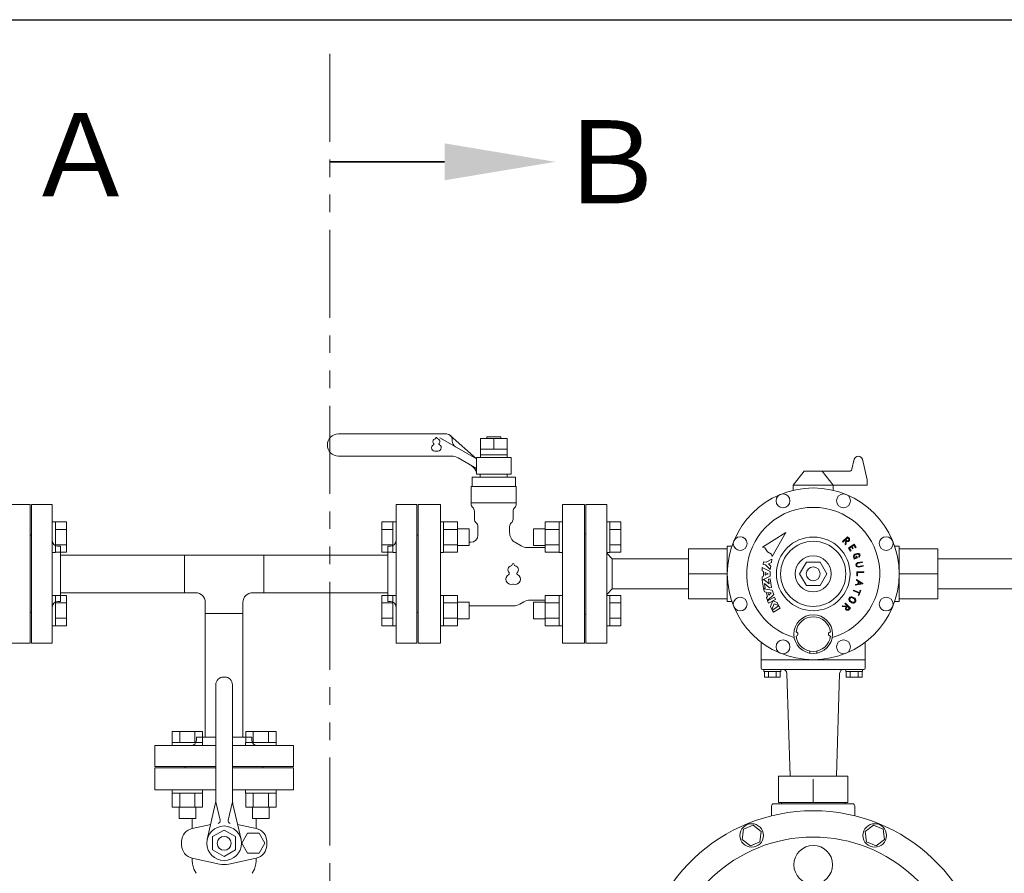
# Model space of a CAD drawing. Units: millimetres. Extents: x 5025 to 13455, y 6969 to 11863.
# Drawn here: x 9995 to 10705, y 8610 to 9226 of the extents above; entities that cross this region are included whole.
import ezdxf

# ---------------------------------------------------------------- set-up
doc = ezdxf.new("R2010")
doc.units = ezdxf.units.MM
doc.linetypes.add('PHANTOM', pattern=[63.5, 31.75, -6.35, 6.35, -6.35, 6.35, -6.35])
doc.linetypes.add('実線', pattern=[0])
for name, color, linetype in [('0000_01', 7, 'Continuous'), ('0001_01', 7, 'Continuous'), ('0002_1_01', 7, 'Continuous'), ('0009_8_05', 7, 'Continuous'), ('1', 7, 'Continuous'), ('HI_VB', 7, 'Continuous'), ('ガス管', 7, 'Continuous')]:
    doc.layers.add(name, color=color, linetype=linetype)
doc.layers.add('ガス配管細', color=4, linetype='Continuous', lineweight=20)
doc.layers.add('図面枠', color=7, linetype='Continuous', lineweight=50)
doc.styles.add('ｽﾀｲﾙ2', font='txt')

msp = doc.modelspace()

# ---------------------------------------------------------------- linework, layer by layer
at = {"color": 3, "linetype": 'Continuous', "lineweight": 9}
for p, q in [((10018.15, 8863.52), (10018.15, 8841.52)), ((10020.45, 8863.52), (10018.15, 8863.52)), ((10018.15, 8841.52), (10018.15, 8863.52)), ((10020.45, 8863.52), (10020.45, 8841.52)), ((10028.45, 8863.49), (10020.45, 8863.49)), ((10028.45, 8863.49), (10028.45, 8841.55)), ((10255.85, 8841.55), (10255.85, 8863.49)), ((10255.85, 8863.49), (10263.85, 8863.49)), ((10263.85, 8841.52), (10263.85, 8863.52)), ((10263.85, 8863.52), (10266.15, 8863.52)), ((10300.45, 8863.52), (10298.15, 8863.52)), ((10298.15, 8863.52), (10298.15, 8841.52)), ((10300.45, 8863.52), (10298.15, 8863.52)), ((10300.45, 8841.52), (10300.45, 8863.52)), ((10310.45, 8863.49), (10300.45, 8863.49)), ((10310.45, 8841.55), (10310.45, 8863.49)), ((10318.85, 8858.52), (10310.45, 8858.52)), ((10318.85, 8846.52), (10318.85, 8858.52)), ((10365.45, 8846.52), (10365.45, 8858.52)), ((10365.45, 8858.52), (10373.85, 8858.52)), ((10373.85, 8841.55), (10373.85, 8863.49)), ((10373.85, 8863.49), (10383.85, 8863.49)), ((10383.85, 8863.52), (10386.15, 8863.52)), ((10383.85, 8841.52), (10383.85, 8863.52)), ((10383.85, 8863.52), (10386.15, 8863.52)), ((10420.45, 8863.52), (10418.15, 8863.52)), ((10420.45, 8841.52), (10420.45, 8863.52)), ((10428.45, 8863.49), (10420.45, 8863.49)), ((10428.45, 8841.55), (10428.45, 8863.49)), ((10028.45, 8858.01), (10020.45, 8858.01)), ((10255.85, 8858.01), (10263.85, 8858.01)), ((10310.45, 8858.01), (10300.45, 8858.01)), ((10373.85, 8858.01), (10383.85, 8858.01)), ((10428.45, 8858.01), (10420.45, 8858.01)), ((10028.45, 8847.04), (10020.45, 8847.04)), ((10255.85, 8847.04), (10263.85, 8847.04)), ((10310.45, 8847.04), (10300.45, 8847.04)), ((10318.85, 8846.52), (10310.45, 8846.52)), ((10365.45, 8846.52), (10373.85, 8846.52)), ((10373.85, 8847.04), (10383.85, 8847.04)), ((10428.45, 8847.04), (10420.45, 8847.04)), ((10020.45, 8841.52), (10018.15, 8841.52)), ((10028.45, 8841.55), (10020.45, 8841.55)), ((10113.55, 8812.4), (10113.55, 8839.6)), ((10113.55, 8839.6), (10170.75, 8839.6)), ((10170.75, 8839.6), (10170.75, 8812.4)), ((10255.85, 8841.55), (10263.85, 8841.55)), ((10263.85, 8841.52), (10266.15, 8841.52)), ((10300.45, 8841.52), (10298.15, 8841.52)), ((10300.45, 8841.52), (10298.15, 8841.52)), ((10310.45, 8841.55), (10300.45, 8841.55)), ((10373.85, 8841.55), (10383.85, 8841.55)), ((10383.85, 8841.52), (10386.15, 8841.52)), ((10383.85, 8841.52), (10386.15, 8841.52)), ((10420.45, 8841.52), (10418.15, 8841.52)), ((10428.45, 8841.55), (10420.45, 8841.55)), ((10018.15, 8810.49), (10018.15, 8788.49)), ((10020.45, 8810.49), (10018.15, 8810.49)), ((10018.15, 8788.49), (10018.15, 8810.49)), ((10020.45, 8810.49), (10020.45, 8788.49)), ((10028.45, 8810.46), (10020.45, 8810.46)), ((10028.45, 8810.46), (10028.45, 8788.52)), ((10113.55, 8812.4), (10121.55, 8812.4)), ((10162.75, 8812.4), (10170.75, 8812.4)), ((10255.85, 8788.52), (10255.85, 8810.46)), ((10255.85, 8810.46), (10263.85, 8810.46)), ((10263.85, 8788.49), (10263.85, 8810.49)), ((10263.85, 8810.49), (10266.15, 8810.49)), ((10298.15, 8810.49), (10298.15, 8788.49)), ((10300.45, 8810.49), (10298.15, 8810.49)), ((10300.45, 8788.49), (10300.45, 8810.49)), ((10310.45, 8810.46), (10300.45, 8810.46)), ((10310.45, 8788.52), (10310.45, 8810.46)), ((10373.85, 8788.52), (10373.85, 8810.46)), ((10373.85, 8810.46), (10383.85, 8810.46)), ((10383.85, 8788.49), (10383.85, 8810.49)), ((10383.85, 8810.49), (10386.15, 8810.49)), ((10420.45, 8810.49), (10418.15, 8810.49)), ((10420.45, 8788.49), (10420.45, 8810.49)), ((10428.45, 8810.46), (10420.45, 8810.46)), ((10428.45, 8788.52), (10428.45, 8810.46)), ((10028.45, 8804.97), (10020.45, 8804.97)), ((10128.55, 8797.4), (10128.55, 8805.4)), ((10155.75, 8797.4), (10155.75, 8805.4)), ((10255.85, 8804.97), (10263.85, 8804.97)), ((10310.45, 8804.97), (10300.45, 8804.97)), ((10318.85, 8805.49), (10310.45, 8805.49)), ((10318.85, 8793.49), (10318.85, 8805.49)), ((10365.45, 8793.49), (10365.45, 8805.49)), ((10365.45, 8805.49), (10373.85, 8805.49)), ((10373.85, 8804.97), (10383.85, 8804.97)), ((10428.45, 8804.97), (10420.45, 8804.97)), ((10155.75, 8797.4), (10128.55, 8797.4)), ((10020.45, 8788.49), (10018.15, 8788.49)), ((10028.45, 8794), (10020.45, 8794)), ((10028.45, 8788.52), (10020.45, 8788.52)), ((10255.85, 8794), (10263.85, 8794)), ((10255.85, 8788.52), (10263.85, 8788.52)), ((10263.85, 8788.49), (10266.15, 8788.49)), ((10300.45, 8788.49), (10298.15, 8788.49)), ((10310.45, 8794), (10300.45, 8794)), ((10310.45, 8788.52), (10300.45, 8788.52)), ((10318.85, 8793.49), (10310.45, 8793.49)), ((10365.45, 8793.49), (10373.85, 8793.49)), ((10373.85, 8794), (10383.85, 8794)), ((10373.85, 8788.52), (10383.85, 8788.52)), ((10383.85, 8788.49), (10386.15, 8788.49)), ((10420.45, 8788.49), (10418.15, 8788.49)), ((10428.45, 8794), (10420.45, 8794)), ((10428.45, 8788.52), (10420.45, 8788.52)), ((10104.66, 8712.3), (10126.6, 8712.3)), ((10104.66, 8712.3), (10104.66, 8704.3)), ((10110.15, 8712.3), (10110.15, 8704.3)), ((10121.12, 8712.3), (10121.12, 8704.3)), ((10126.6, 8712.3), (10126.6, 8704.3)), ((10157.7, 8712.3), (10179.64, 8712.3)), ((10157.7, 8712.3), (10157.7, 8704.3)), ((10163.18, 8712.3), (10163.18, 8704.3)), ((10174.15, 8712.3), (10174.15, 8704.3)), ((10179.64, 8712.3), (10179.64, 8704.3)), ((10104.63, 8704.3), (10126.63, 8704.3)), ((10104.63, 8704.3), (10104.63, 8702)), ((10126.63, 8702), (10104.63, 8702)), ((10126.63, 8704.3), (10126.63, 8702)), ((10157.67, 8704.3), (10179.67, 8704.3)), ((10157.67, 8704.3), (10157.67, 8702)), ((10179.67, 8702), (10157.67, 8702)), ((10179.67, 8704.3), (10179.67, 8702)), ((10104.63, 8667.7), (10104.63, 8670)), ((10126.63, 8670), (10104.63, 8670)), ((10104.63, 8667.7), (10126.63, 8667.7)), ((10104.66, 8657.7), (10104.66, 8667.7)), ((10110.15, 8657.7), (10110.15, 8667.7)), ((10121.12, 8657.7), (10121.12, 8667.7)), ((10126.6, 8657.7), (10126.6, 8667.7)), ((10126.63, 8667.7), (10126.63, 8670)), ((10157.67, 8667.7), (10157.67, 8670)), ((10179.67, 8670), (10157.67, 8670)), ((10157.67, 8667.7), (10179.67, 8667.7)), ((10157.7, 8657.7), (10157.7, 8667.7)), ((10163.18, 8657.7), (10163.18, 8667.7)), ((10174.15, 8657.7), (10174.15, 8667.7)), ((10179.64, 8657.7), (10179.64, 8667.7)), ((10179.67, 8667.7), (10179.67, 8670)), ((10104.66, 8657.7), (10126.6, 8657.7)), ((10109.63, 8649.3), (10109.63, 8657.7)), ((10121.63, 8649.3), (10121.63, 8657.7)), ((10157.7, 8657.7), (10179.64, 8657.7)), ((10162.67, 8649.3), (10162.67, 8657.7)), ((10174.67, 8649.3), (10174.67, 8657.7)), ((10109.63, 8649.3), (10121.63, 8649.3)), ((10162.67, 8649.3), (10174.67, 8649.3))]:
    msp.add_line(p, q, dxfattribs=at)
at = {"lineweight": 9}
msp.add_circle((10567.15, 8826), 26.58, dxfattribs=at)
at = {"color": 3, "linetype": 'Continuous', "lineweight": 9}
for centre, start, end in [((10121.55, 8805.4), 0, 90), ((10162.75, 8805.4), 90, 180)]:
    msp.add_arc(centre, 7, start, end, dxfattribs=at)
at = {"layer": '0000_01', "color": 7, "linetype": 'Continuous', "lineweight": 9}
for p, q in [((10529.65, 8776.63), (10529.65, 8758)), ((10604.65, 8758), (10604.65, 8776.63)), ((10542.15, 8680), (10542.15, 8661)), ((10592.15, 8680), (10542.15, 8680)), ((10567.15, 8677.77), (10567.15, 8661)), ((10592.15, 8680), (10592.15, 8661)), ((10595.65, 8660), (10538.65, 8660)), ((10592.15, 8661), (10542.15, 8661)), ((10544.15, 8661), (10544.15, 8660)), ((10590.15, 8661), (10590.15, 8660)), ((10537.15, 8658.5), (10537.15, 8651.35)), ((10597.15, 8658.5), (10597.15, 8651.35)), ((10516.8, 8641.74), (10515.82, 8634.3)), ((10523.74, 8644.62), (10516.8, 8641.74)), ((10529.69, 8640.05), (10523.74, 8644.62)), ((10528.71, 8632.61), (10529.69, 8640.05)), ((10610.56, 8644.62), (10604.61, 8640.05)), ((10604.61, 8640.05), (10605.59, 8632.61)), ((10617.5, 8641.74), (10610.56, 8644.62)), ((10618.47, 8634.3), (10617.5, 8641.74)), ((10515.82, 8634.3), (10521.78, 8629.73)), ((10521.78, 8629.73), (10528.71, 8632.61)), ((10605.59, 8632.61), (10612.52, 8629.73)), ((10612.52, 8629.73), (10618.47, 8634.3))]:
    msp.add_line(p, q, dxfattribs=at)
for centre, radius in [((10522.76, 8637.17), 8.5), ((10611.54, 8637.17), 8.5), ((10567.15, 8616), 14)]:
    msp.add_circle(centre, radius, dxfattribs=at)
for centre, radius, start, end in [((10538.65, 8658.5), 1.5, 90, 180), ((10595.65, 8658.5), 1.5, 0, 90), ((10567.15, 8530), 125, 275.94407, 264.05593), ((10567.15, 8530), 106, 277.57491, 262.61311)]:
    msp.add_arc(centre, radius, start, end, dxfattribs=at)
at = {"layer": '0001_01', "color": 7, "linetype": 'Continuous', "lineweight": 9}
for p, q in [((10529.65, 8764), (10604.65, 8764)), ((10603.65, 8757), (10530.65, 8757)), ((10543.75, 8757), (10531.55, 8757)), ((10531.55, 8757), (10531.55, 8755.5)), ((10531.55, 8755.5), (10543.75, 8755.5)), ((10531.9, 8755.5), (10531.9, 8751.5)), ((10534.79, 8755.5), (10534.79, 8751.5)), ((10540.51, 8755.5), (10540.51, 8751.5)), ((10543.4, 8755.5), (10543.4, 8751.5)), ((10543.75, 8755.5), (10543.75, 8757)), ((10550.41, 8680), (10548.1, 8754.1)), ((10583.89, 8680), (10586.2, 8754.1)), ((10590.55, 8757), (10602.75, 8757)), ((10590.55, 8755.5), (10590.55, 8757)), ((10602.75, 8755.5), (10590.55, 8755.5)), ((10590.9, 8755.5), (10590.9, 8751.5)), ((10593.79, 8755.5), (10593.79, 8751.5)), ((10599.51, 8755.5), (10599.51, 8751.5)), ((10602.4, 8755.5), (10602.4, 8751.5)), ((10602.75, 8757), (10602.75, 8755.5)), ((10531.9, 8751.5), (10543.4, 8751.5)), ((10602.4, 8751.5), (10590.9, 8751.5))]:
    msp.add_line(p, q, dxfattribs=at)
for centre, radius, start, end in [((10530.65, 8758), 1, 180, 270), ((10545.1, 8754), 3, 1.78991, 90), ((10589.2, 8754), 3, 90, 178.21009), ((10603.65, 8758), 1, 270, 0)]:
    msp.add_arc(centre, radius, start, end, dxfattribs=at)
at = {"layer": '0002_1_01', "color": 7, "linetype": 'Continuous', "lineweight": 9}
for p, q in [((10595.05, 8901.54), (10596.77, 8908.66)), ((10606.15, 8893.91), (10602.6, 8908.66)), ((10560.65, 8900), (10552.65, 8890)), ((10593.11, 8900), (10560.65, 8900)), ((10573.65, 8900), (10581.65, 8890)), ((10606.15, 8893.91), (10606.15, 8890)), ((10606.15, 8890), (10552.65, 8890)), ((10552.65, 8886.28), (10552.65, 8890)), ((10581.65, 8886.28), (10581.65, 8890)), ((10418.15, 8876), (10403.15, 8876)), ((10403.15, 8876), (10403.15, 8776)), ((10418.15, 8876), (10418.15, 8776)), ((10403.15, 8855), (10402.15, 8855)), ((10402.15, 8855), (10402.15, 8797)), ((10505.15, 8844), (10477.15, 8844)), ((10477.15, 8844), (10477.15, 8808)), ((10505.15, 8846), (10508.46, 8846)), ((10505.15, 8846), (10505.15, 8806)), ((10629.15, 8846), (10625.84, 8846)), ((10629.15, 8846), (10629.15, 8806)), ((10629.15, 8844), (10657.15, 8844)), ((10657.15, 8844), (10657.15, 8808)), ((10418.15, 8840.85), (10422.15, 8836.85)), ((10422.15, 8815.15), (10422.15, 8836.85)), ((10474.92, 8836.85), (10422.15, 8836.85)), ((10474.92, 8836.85), (10477.15, 8836.78)), ((10659.38, 8836.85), (10657.15, 8836.78)), ((10659.38, 8836.85), (10712.15, 8836.85)), ((10562.24, 8834.5), (10557.33, 8826)), ((10572.06, 8834.5), (10562.24, 8834.5)), ((10576.96, 8826), (10572.06, 8834.5)), ((10477.15, 8826), (10505.15, 8826)), ((10557.33, 8826), (10562.24, 8817.5)), ((10572.06, 8817.5), (10576.96, 8826)), ((10657.15, 8826), (10629.15, 8826)), ((10562.24, 8817.5), (10572.06, 8817.5)), ((10418.15, 8811.15), (10422.15, 8815.15)), ((10474.92, 8815.15), (10422.15, 8815.15)), ((10474.92, 8815.15), (10477.15, 8815.22)), ((10659.38, 8815.15), (10657.15, 8815.22)), ((10659.38, 8815.15), (10712.15, 8815.15)), ((10477.15, 8808), (10505.15, 8808)), ((10508.46, 8806), (10505.15, 8806)), ((10625.84, 8806), (10629.15, 8806)), ((10657.15, 8808), (10629.15, 8808)), ((10403.15, 8797), (10402.15, 8797)), ((10418.15, 8776), (10403.15, 8776)), ((10564.65, 8770.26), (10564.65, 8768.73)), ((10569.65, 8770.26), (10569.65, 8768.73))]:
    msp.add_line(p, q, dxfattribs=at)
for centre, radius in [((10567.15, 8826), 62), ((10545.34, 8878.67), 5), ((10588.96, 8878.67), 5), ((10514.49, 8847.82), 5), ((10619.81, 8847.82), 5), ((10567.15, 8826), 23.5), ((10567.15, 8826), 13), ((10567.15, 8826), 5), ((10514.49, 8804.19), 5), ((10619.81, 8804.19), 5), ((10567.15, 8782.5), 14), ((10545.34, 8773.34), 5), ((10588.96, 8773.34), 5)]:
    msp.add_circle(centre, radius, dxfattribs=at)
for centre, radius, start, end in [((10599.68, 8907.96), 3, 13.52626, 166.47374), ((10593.11, 8902), 2, 270, 346.47374), ((10567.15, 8826), 48, 286.68169, 253.31831), ((10567.15, 8782.5), 12.5, 6.84277, 173.12037), ((10554.65, 8782.5), 1.5, 273.43981, 86.56019), ((10567.15, 8782.5), 12.5, 186.87963, 353.12037), ((10579.65, 8782.5), 1.5, 90, 266.56019)]:
    msp.add_arc(centre, radius, start, end, dxfattribs=at)
at = {"layer": '0009_8_05', "color": 7, "linetype": 'Continuous', "lineweight": 9}
for p, q in [((10547.38, 8855.96), (10530.56, 8845.15)), ((10547.38, 8855.96), (10537.61, 8838.52)), ((10591.82, 8852.83), (10588.29, 8849.29)), ((10591.82, 8852.07), (10590.62, 8850.87)), ((10591.82, 8852.83), (10593.25, 8851.4)), ((10591.82, 8852.07), (10592.76, 8851.13)), ((10592.76, 8851.13), (10592.87, 8850.6)), ((10593.25, 8851.4), (10593.41, 8850.62)), ((10532.24, 8844.78), (10530.56, 8845.15)), ((10532.24, 8844.78), (10534.08, 8841.83)), ((10588.29, 8849.29), (10588.67, 8848.91)), ((10590.24, 8850.49), (10588.67, 8848.91)), ((10590.55, 8850.19), (10590.16, 8847.42)), ((10590.16, 8847.42), (10590.63, 8846.95)), ((10590.55, 8850.19), (10590.24, 8850.49)), ((10591.56, 8849.93), (10590.62, 8850.87)), ((10591.03, 8849.71), (10590.63, 8846.95)), ((10591.3, 8849.44), (10591.03, 8849.71)), ((10592.08, 8849.29), (10591.3, 8849.44)), ((10592.09, 8849.83), (10591.56, 8849.93)), ((10592.67, 8849.37), (10592.08, 8849.29)), ((10592.42, 8849.88), (10592.09, 8849.83)), ((10592.82, 8850.27), (10592.42, 8849.88)), ((10592.48, 8844.63), (10594.56, 8846.02)), ((10594.02, 8842.33), (10592.48, 8844.63)), ((10593.32, 8850.02), (10592.67, 8849.37)), ((10592.87, 8850.6), (10592.82, 8850.27)), ((10593.23, 8844.48), (10594.86, 8845.58)), ((10594.47, 8842.63), (10593.23, 8844.48)), ((10593.41, 8850.62), (10593.32, 8850.02)), ((10594.56, 8846.02), (10596.64, 8847.41)), ((10594.64, 8845.43), (10595.57, 8844.03)), ((10594.86, 8845.58), (10596.49, 8846.67)), ((10595.08, 8845.72), (10596.01, 8844.33)), ((10596.01, 8844.33), (10595.57, 8844.03)), ((10596.49, 8846.67), (10597.73, 8844.81)), ((10596.64, 8847.41), (10598.18, 8845.11)), ((10597.73, 8844.81), (10598.18, 8845.11)), ((10537.14, 8840.17), (10534.08, 8841.83)), ((10537.14, 8840.17), (10537.61, 8838.52)), ((10594.47, 8842.63), (10594.02, 8842.33)), ((10596.24, 8839.01), (10596.09, 8838.23)), ((10596.09, 8838.23), (10596.36, 8837.56)), ((10596.52, 8839.48), (10596.24, 8839.01)), ((10596.36, 8837.56), (10596.85, 8837.24)), ((10597.17, 8840.09), (10596.52, 8839.48)), ((10596.55, 8837.11), (10596.85, 8837.24)), ((10596.55, 8837.11), (10596.76, 8836.62)), ((10596.75, 8838.82), (10596.65, 8838.28)), ((10596.65, 8838.28), (10596.8, 8837.92)), ((10596.95, 8839.14), (10596.75, 8838.82)), ((10598.43, 8837.31), (10596.76, 8836.62)), ((10596.8, 8837.92), (10597.25, 8837.62)), ((10597.46, 8839.63), (10596.95, 8839.14)), ((10597, 8836.72), (10598.97, 8837.53)), ((10598.63, 8840.69), (10597.17, 8840.09)), ((10597.25, 8837.62), (10597.57, 8837.53)), ((10598.75, 8840.16), (10597.46, 8839.63)), ((10597.57, 8837.53), (10598.27, 8837.82)), ((10598.44, 8838.8), (10597.95, 8838.6)), ((10597.95, 8838.6), (10598.27, 8837.82)), ((10598.44, 8838.8), (10598.97, 8837.53)), ((10599.51, 8840.72), (10598.63, 8840.69)), ((10599.45, 8840.18), (10598.75, 8840.16)), ((10599.82, 8840.09), (10599.45, 8840.18)), ((10600.05, 8840.59), (10599.51, 8840.72)), ((10600.28, 8839.79), (10599.82, 8840.09)), ((10600.71, 8840.14), (10600.05, 8840.59)), ((10600.11, 8838.53), (10600.51, 8839.21)), ((10600.51, 8839.21), (10600.28, 8839.79)), ((10600.57, 8838.25), (10601.11, 8839.17)), ((10601.11, 8839.17), (10600.71, 8840.14)), ((10530.4, 8830.53), (10536.11, 8827.67)), ((10530.4, 8828.15), (10530.4, 8830.53)), ((10531.22, 8834.7), (10530.93, 8832.82)), ((10530.93, 8832.82), (10532.81, 8832.53)), ((10531.22, 8834.7), (10533.1, 8834.41)), ((10532.81, 8832.53), (10536.13, 8829.11)), ((10533.1, 8834.41), (10537.31, 8836.64)), ((10536.94, 8834.29), (10534.84, 8833.17)), ((10534.84, 8833.17), (10536.5, 8831.46)), ((10536.5, 8831.46), (10536.13, 8829.11)), ((10537.31, 8836.64), (10536.94, 8834.29)), ((10598.19, 8833.22), (10597.89, 8832.49)), ((10597.89, 8832.49), (10598.03, 8831.78)), ((10598.03, 8831.78), (10598.59, 8831.22)), ((10598.56, 8833.63), (10598.19, 8833.22)), ((10598.65, 8832.93), (10598.45, 8832.43)), ((10598.45, 8832.43), (10598.52, 8832.04)), ((10598.52, 8832.04), (10598.91, 8831.66)), ((10599.31, 8834.1), (10598.56, 8833.63)), ((10598.59, 8831.22), (10599.09, 8830.98)), ((10598.91, 8833.22), (10598.65, 8832.93)), ((10599.51, 8833.59), (10598.91, 8833.22)), ((10598.91, 8831.66), (10599.25, 8831.49)), ((10599.09, 8830.98), (10599.96, 8830.84)), ((10599.25, 8831.49), (10599.95, 8831.38)), ((10602.54, 8834.74), (10599.31, 8834.1)), ((10602.64, 8834.21), (10599.51, 8833.59)), ((10599.95, 8831.38), (10603.08, 8832)), ((10599.96, 8830.84), (10603.19, 8831.48)), ((10602.54, 8834.74), (10602.64, 8834.21)), ((10603.08, 8832), (10603.19, 8831.48)), ((10531.35, 8827.67), (10530.4, 8828.15)), ((10530.4, 8821.48), (10536.11, 8824.34)), ((10531.35, 8824.34), (10530.4, 8823.86)), ((10530.4, 8823.86), (10530.4, 8821.48)), ((10531.35, 8827.67), (10531.35, 8824.34)), ((10534.69, 8826), (10532.54, 8827.08)), ((10532.54, 8827.08), (10532.54, 8824.93)), ((10534.69, 8826), (10532.54, 8824.93)), ((10536.11, 8827.67), (10536.11, 8824.34)), ((10603.56, 8827.53), (10598.56, 8827.53)), ((10598.56, 8827.53), (10598.56, 8824.48)), ((10599.1, 8824.48), (10598.56, 8824.48)), ((10603.56, 8826.99), (10599.1, 8826.99)), ((10599.1, 8826.99), (10599.1, 8824.48)), ((10603.56, 8827.53), (10603.56, 8826.99)), ((10530.4, 8821.45), (10531.71, 8821.65)), ((10531.34, 8815.34), (10530.4, 8821.45)), ((10532.52, 8815.52), (10531.34, 8815.34)), ((10535.4, 8818.71), (10531.71, 8821.65)), ((10531.99, 8818.95), (10532.52, 8815.52)), ((10535.69, 8816), (10531.99, 8818.95)), ((10534.87, 8822.14), (10536.05, 8822.32)), ((10534.87, 8822.14), (10535.4, 8818.71)), ((10536.99, 8816.2), (10535.69, 8816)), ((10536.05, 8822.32), (10536.99, 8816.2)), ((10602.83, 8818.72), (10597.56, 8817.85)), ((10597.67, 8818.42), (10597.56, 8817.85)), ((10599.24, 8818.67), (10597.67, 8818.42)), ((10598.36, 8821.9), (10598.25, 8821.34)), ((10598.25, 8821.34), (10599.6, 8820.5)), ((10598.36, 8821.9), (10602.9, 8819.08)), ((10599.6, 8820.5), (10599.24, 8818.67)), ((10600.09, 8820.2), (10599.8, 8818.77)), ((10601.85, 8819.1), (10599.8, 8818.77)), ((10600.09, 8820.2), (10601.85, 8819.1)), ((10602.9, 8819.08), (10602.83, 8818.72)), ((10531.34, 8815.3), (10537.64, 8814.3)), ((10532.05, 8813.03), (10531.34, 8815.3)), ((10533.1, 8812.86), (10532.05, 8813.03)), ((10533.1, 8812.86), (10534.11, 8809.69)), ((10534.11, 8809.69), (10533.34, 8808.95)), ((10533.34, 8808.95), (10534.06, 8806.68)), ((10534.06, 8806.68), (10538.65, 8811.12)), ((10534.07, 8806.64), (10539.18, 8809.21)), ((10536.78, 8812.28), (10534.42, 8812.65)), ((10534.42, 8812.65), (10535.06, 8810.61)), ((10536.78, 8812.28), (10535.06, 8810.61)), ((10537.64, 8814.3), (10538.65, 8811.12)), ((10539.18, 8809.21), (10540.03, 8807.51)), ((10593.62, 8809.08), (10592.91, 8808.02)), ((10593.98, 8808.65), (10593.45, 8807.86)), ((10594.36, 8809.39), (10593.62, 8809.08)), ((10594.48, 8808.86), (10593.98, 8808.65)), ((10594.91, 8809.42), (10594.36, 8809.39)), ((10594.86, 8808.88), (10594.48, 8808.86)), ((10595.55, 8808.72), (10594.86, 8808.88)), ((10595.77, 8809.22), (10594.91, 8809.42)), ((10596.71, 8807.94), (10595.55, 8808.72)), ((10597.09, 8808.34), (10595.77, 8809.22)), ((10596.3, 8814.28), (10596.09, 8813.79)), ((10596.09, 8813.79), (10600.22, 8812.08)), ((10596.3, 8814.28), (10600.42, 8812.58)), ((10600.22, 8812.08), (10599.58, 8810.53)), ((10600.07, 8810.33), (10599.58, 8810.53)), ((10601.56, 8813.92), (10600.07, 8810.33)), ((10601.06, 8814.12), (10600.42, 8812.58)), ((10601.56, 8813.92), (10601.06, 8814.12)), ((10534.92, 8804.94), (10534.07, 8806.64)), ((10540.03, 8807.51), (10534.92, 8804.94)), ((10537.9, 8806.44), (10536.21, 8802.39)), ((10537.27, 8800.26), (10536.21, 8802.39)), ((10538.97, 8804.31), (10537.27, 8800.26)), ((10537.52, 8799.83), (10542.34, 8802.9)), ((10541.1, 8805.38), (10537.9, 8806.44)), ((10543.36, 8801.29), (10538.54, 8798.22)), ((10542.16, 8803.25), (10538.97, 8804.31)), ((10541.1, 8805.38), (10542.16, 8803.25)), ((10542.34, 8802.9), (10543.36, 8801.29)), ((10588.57, 8803), (10588.1, 8802.52)), ((10590.86, 8802.13), (10588.1, 8802.52)), ((10591.33, 8802.6), (10588.57, 8803)), ((10590.44, 8804.87), (10590.06, 8804.49)), ((10591.64, 8802.91), (10590.06, 8804.49)), ((10590.43, 8801.08), (10590.59, 8801.86)), ((10593.97, 8801.33), (10590.44, 8804.87)), ((10590.59, 8801.86), (10590.86, 8802.13)), ((10590.97, 8801.06), (10591.08, 8801.59)), ((10591.08, 8801.59), (10592.02, 8802.53)), ((10591.33, 8802.6), (10591.64, 8802.91)), ((10593.22, 8801.33), (10592.02, 8802.53)), ((10593.22, 8801.33), (10592.28, 8800.39)), ((10593.97, 8801.33), (10592.54, 8799.9)), ((10592.91, 8808.02), (10592.91, 8807.22)), ((10592.91, 8807.22), (10593.1, 8806.7)), ((10593.1, 8806.7), (10593.61, 8805.99)), ((10593.45, 8807.86), (10593.45, 8807.31)), ((10593.45, 8807.31), (10593.57, 8806.95)), ((10593.57, 8806.95), (10593.99, 8806.38)), ((10593.61, 8805.99), (10594.93, 8805.11)), ((10593.99, 8806.38), (10595.14, 8805.61)), ((10594.93, 8805.11), (10595.79, 8804.9)), ((10595.14, 8805.61), (10595.83, 8805.44)), ((10595.79, 8804.9), (10596.33, 8804.93)), ((10595.83, 8805.44), (10596.21, 8805.46)), ((10596.21, 8805.46), (10596.72, 8805.67)), ((10596.33, 8804.93), (10597.07, 8805.24)), ((10597.12, 8807.37), (10596.71, 8807.94)), ((10596.72, 8805.67), (10597.25, 8806.47)), ((10597.07, 8805.24), (10597.78, 8806.3)), ((10597.6, 8807.62), (10597.09, 8808.34)), ((10597.25, 8807.01), (10597.12, 8807.37)), ((10597.25, 8806.47), (10597.25, 8807.01)), ((10597.78, 8807.1), (10597.6, 8807.62)), ((10597.78, 8806.3), (10597.78, 8807.1)), ((10538.54, 8798.22), (10537.52, 8799.83)), ((10590.52, 8800.48), (10590.43, 8801.08)), ((10591.17, 8799.83), (10590.52, 8800.48)), ((10591.02, 8800.73), (10590.97, 8801.06)), ((10591.42, 8800.33), (10591.02, 8800.73)), ((10591.76, 8799.74), (10591.17, 8799.83)), ((10591.75, 8800.29), (10591.42, 8800.33)), ((10592.28, 8800.39), (10591.75, 8800.29)), ((10592.54, 8799.9), (10591.76, 8799.74))]:
    msp.add_line(p, q, dxfattribs=at)
msp.add_arc((10600.34, 8838.39), 0.268, 149.3699, 329.3699, dxfattribs=at)
at = {"layer": '1', "color": 3, "linetype": 'Continuous', "lineweight": 9}
for p, q in [((10024.15, 8839.6), (10113.55, 8839.6)), ((10170.75, 8839.6), (10260.15, 8839.6)), ((10024.15, 8812.4), (10113.55, 8812.4)), ((10170.75, 8812.4), (10260.15, 8812.4)), ((10128.55, 8797.4), (10128.55, 8708)), ((10155.75, 8797.4), (10155.75, 8708))]:
    msp.add_line(p, q, dxfattribs=at)
at = {"layer": 'HI_VB', "color": 3, "linetype": 'Continuous', "lineweight": 9}
for p, q in [((10302.65, 8927), (10224.65, 8927)), ((10324.15, 8909), (10305.33, 8925.97)), ((10306.65, 8923), (10306.65, 8921.99)), ((10327.05, 8923.7), (10346.25, 8923.7)), ((10327.05, 8910), (10327.05, 8923.7)), ((10331.65, 8923.7), (10331.65, 8925)), ((10331.65, 8925), (10341.65, 8925)), ((10341.65, 8925), (10341.65, 8923.7)), ((10346.25, 8923.7), (10346.25, 8910)), ((10309.15, 8917.66), (10324.15, 8909)), ((10346.25, 8916), (10327.05, 8916)), ((10306.01, 8911), (10224.65, 8911)), ((10324.15, 8902.07), (10311.01, 8909.66)), ((10324.15, 8910), (10324.15, 8898)), ((10349.15, 8910), (10324.15, 8910)), ((10346.25, 8912), (10327.05, 8912)), ((10349.15, 8898), (10349.15, 8910)), ((10321, 8895.89), (10321, 8889.12)), ((10352.3, 8895.89), (10321, 8895.89)), ((10324.15, 8898), (10349.15, 8898)), ((10326.92, 8898), (10326.92, 8895.89)), ((10346.38, 8898), (10326.92, 8898)), ((10346.38, 8898), (10346.38, 8895.89)), ((10352.3, 8889.12), (10352.3, 8895.89)), ((10320.36, 8889.12), (10320.36, 8876.39)), ((10320.36, 8889.12), (10352.94, 8889.12)), ((10352.94, 8889.12), (10352.94, 8876.39)), ((10320.36, 8877.27), (10352.94, 8877.27)), ((10136.15, 8663.19), (10136.15, 8746)), ((10142.65, 8751.5), (10141.65, 8751.5)), ((10148.15, 8663.19), (10148.15, 8746)), ((10129.96, 8634.27), (10135.78, 8659.86)), ((10136.15, 8661.5), (10139.27, 8648.26)), ((10148.15, 8661.5), (10145.03, 8648.26)), ((10154.34, 8634.27), (10148.52, 8659.86)), ((10142.15, 8641.1), (10133.84, 8636.3)), ((10150.46, 8636.3), (10142.15, 8641.1)), ((10133.84, 8636.3), (10133.84, 8626.7)), ((10150.46, 8636.3), (10150.46, 8626.7)), ((10142.15, 8621.9), (10133.84, 8626.7)), ((10150.46, 8626.7), (10142.15, 8621.9))]:
    msp.add_line(p, q, dxfattribs=at)
at = {"layer": 'HI_VB', "color": 3, "lineweight": 9}
for p, q in [((10316.65, 8913.33), (10297.81, 8924.21)), ((10336.65, 8923.7), (10336.65, 8916)), ((10002.15, 8876), (9986.15, 8876)), ((10002.15, 8776), (10002.15, 8876)), ((10282.15, 8776), (10282.15, 8876)), ((10282.15, 8876), (10298.15, 8876)), ((10298.15, 8876), (10298.15, 8776)), ((10386.15, 8776), (10386.15, 8876)), ((10386.15, 8876), (10402.15, 8876)), ((10402.15, 8876), (10402.15, 8776)), ((10322.69, 8871.28), (10322.69, 8865.43)), ((10350.61, 8871.28), (10350.61, 8865.43)), ((10325.23, 8860.14), (10325.23, 8853.89)), ((10348.07, 8860.14), (10348.07, 8855.9)), ((10320.15, 8848.81), (10318.85, 8848.81)), ((10352.3, 8848.57), (10356.51, 8846.14)), ((10373.85, 8845), (10360.74, 8845)), ((10350.79, 8802.85), (10318.85, 8802.85)), ((10355.41, 8804.09), (10358.32, 8805.77)), ((10373.85, 8807), (10362.93, 8807)), ((9986.15, 8776), (10002.15, 8776)), ((10298.15, 8776), (10282.15, 8776)), ((10402.15, 8776), (10386.15, 8776)), ((10136.15, 8686), (10092.15, 8686)), ((10092.15, 8686), (10092.15, 8670)), ((10192.15, 8686), (10148.15, 8686)), ((10192.15, 8670), (10192.15, 8686)), ((10092.15, 8670), (10136.15, 8670)), ((10148.15, 8670), (10192.15, 8670)), ((10119, 8642.24), (10119, 8649.3)), ((10119.19, 8642.29), (10132.43, 8645.12)), ((10165.19, 8642.29), (10151.87, 8645.14)), ((10165.3, 8642.26), (10165.3, 8649.3)), ((10159, 8638.7), (10154.84, 8631.5)), ((10167.3, 8638.7), (10159, 8638.7)), ((10171.45, 8631.5), (10167.3, 8638.7)), ((10111.5, 8630.24), (10111.5, 8632.77)), ((10154.84, 8631.5), (10159, 8624.31)), ((10167.3, 8624.31), (10171.45, 8631.5)), ((10172.88, 8630.24), (10172.88, 8632.77)), ((10159, 8624.31), (10167.3, 8624.31)), ((10138.84, 8616.51), (10119.19, 8620.72)), ((10145.54, 8616.51), (10165.19, 8620.72)), ((10120.23, 8612.75), (10121.91, 8609.84)), ((10164.07, 8612.75), (10162.39, 8609.84))]:
    msp.add_line(p, q, dxfattribs=at)
at = {"layer": 'HI_VB', "color": 3, "linetype": 'Continuous', "lineweight": 9}
for radius in [12.5, 5]:
    msp.add_circle((10142.15, 8631.5), radius, dxfattribs=at)
for centre, radius, start, end in [((10224.65, 8919), 8, 90, 270), ((10302.65, 8923), 4, 0, 90), ((10311.65, 8921.99), 5, 180, 240), ((10306.01, 8901), 10, 60, 90), ((10316.32, 8897.36), 8, 11.87197, 60), ((10141.65, 8746), 5.5, 90, 180), ((10142.65, 8746), 5.5, 0, 90), ((10121.15, 8663.19), 15, 347.19453, 0.00001), ((10163.15, 8663.19), 15, 179.99999, 192.80547), ((10137.32, 8647.8), 2, 286.49619, 13.25678), ((10146.98, 8647.8), 2, 166.74322, 253.50381)]:
    msp.add_arc(centre, radius, start, end, dxfattribs=at)
at = {"layer": 'HI_VB', "color": 3, "lineweight": 9}
for centre, radius, start, end in [((10294.76, 8921.47), 2, 103.33315, 222.22076), ((10294.17, 8924), 0.6, 283.33315, 358.44144), ((10295.26, 8923.97), 0.5, 1.55856, 178.44144), ((10296.36, 8924), 0.6, 181.55856, 256.66685), ((10295.76, 8921.47), 2, 317.77924, 76.66685), ((10294.26, 8916.97), 2.5, 117.37585, 288.81906), ((10292.84, 8919.72), 0.6, 297.37585, 42.22076), ((10296.26, 8916.97), 2.5, 251.18094, 62.62415), ((10297.69, 8919.72), 0.6, 137.77924, 242.62415), ((10295.26, 8914.03), 0.6, 71.18094, 108.81906), ((10323.75, 8876.39), 3.38, 180, 228.9855), ((10319.3, 8871.28), 3.38, 0, 48.9855), ((10354, 8871.28), 3.38, 131.0145, 180), ((10349.55, 8876.39), 3.38, 311.0145, 0), ((10326.07, 8865.43), 3.38, 180, 231.31781), ((10347.23, 8865.43), 3.38, 308.68219, 0), ((10321.84, 8860.14), 3.38, 0, 51.31781), ((10351.46, 8860.14), 3.38, 128.68219, 180), ((10320.15, 8853.89), 5.08, 270, 0), ((10356.53, 8855.9), 8.46, 180, 240), ((10360.74, 8853.47), 8.46, 240, 270), ((10349.9, 8828.88), 3, 103.33315, 222.22076), ((10349, 8832.67), 0.9, 283.33315, 358.44144), ((10350.65, 8832.63), 0.75, 1.55856, 178.44144), ((10352.3, 8832.67), 0.9, 181.55856, 256.66685), ((10351.4, 8828.88), 3, 317.77924, 76.66685), ((10349.15, 8822.13), 3.75, 117.37585, 288.81906), ((10347.01, 8826.26), 0.9, 297.37585, 42.22076), ((10352.15, 8822.13), 3.75, 251.18094, 62.62415), ((10354.29, 8826.26), 0.9, 137.77924, 242.62415), ((10350.65, 8817.73), 0.9, 71.18094, 108.81906), ((10350.79, 8812.08), 9.23, 270, 300), ((10362.93, 8797.77), 9.23, 90, 120), ((10121.23, 8632.77), 9.73, 102.08967, 180), ((10163.15, 8632.77), 9.73, 0, 77.91033), ((10121.23, 8630.24), 9.73, 180, 257.91033), ((10163.15, 8630.24), 9.73, 282.08967, 0), ((10146.6, 8620.92), 27.6, 180.3187, 197.2155), ((10137.7, 8620.92), 27.6, 342.7845, 359.64426), ((10142.19, 8632.16), 16, 257.91033, 282.08967)]:
    msp.add_arc(centre, radius, start, end, dxfattribs=at)
at = {"layer": 'ガス管', "color": 3, "linetype": '実線', "lineweight": 9, "ltscale": 0.001}
for p, q in [((10003.15, 8876), (10003.15, 8776)), ((10018.15, 8876), (10003.15, 8876)), ((10018.15, 8876), (10018.15, 8776)), ((10266.15, 8876), (10266.15, 8776)), ((10266.15, 8876), (10281.15, 8876)), ((10281.15, 8876), (10281.15, 8776)), ((10002.15, 8854), (10002.15, 8798)), ((10002.15, 8854), (10003.15, 8854)), ((10282.15, 8854), (10281.15, 8854)), ((10282.15, 8854), (10282.15, 8798)), ((10022.15, 8846), (10024.15, 8846)), ((10024.15, 8846), (10024.15, 8806)), ((10260.15, 8846), (10260.15, 8806)), ((10262.15, 8846), (10260.15, 8846)), ((10022.15, 8806), (10024.15, 8806)), ((10262.15, 8806), (10260.15, 8806)), ((10002.15, 8798), (10003.15, 8798)), ((10282.15, 8798), (10281.15, 8798)), ((10003.15, 8776), (10018.15, 8776)), ((10266.15, 8776), (10281.15, 8776)), ((10136.15, 8702), (10092.15, 8702)), ((10092.15, 8687), (10092.15, 8702)), ((10136.15, 8708), (10122.15, 8708)), ((10122.15, 8706), (10122.15, 8708)), ((10162.15, 8708), (10148.15, 8708)), ((10192.15, 8702), (10148.15, 8702)), ((10162.15, 8706), (10162.15, 8708)), ((10192.15, 8702), (10192.15, 8687)), ((10136.15, 8687), (10092.15, 8687)), ((10114.15, 8686), (10114.15, 8687)), ((10136.15, 8686), (10114.15, 8686)), ((10192.15, 8687), (10148.15, 8687)), ((10170.15, 8686), (10148.15, 8686)), ((10170.15, 8686), (10170.15, 8687))]:
    msp.add_line(p, q, dxfattribs=at)
for centre, start, end in [((10022.15, 8850), 180, 270), ((10262.15, 8850), 270, 0), ((10022.15, 8802), 90, 180), ((10262.15, 8802), 0, 90), ((10118.15, 8706), 270, 0), ((10166.15, 8706), 180, 270)]:
    msp.add_arc(centre, 4, start, end, dxfattribs=at)
at = {"layer": 'ガス配管細', "color": 1, "linetype": 'PHANTOM', "lineweight": 15, "ltscale": 2}
msp.add_line((10218.43, 9201.32), (10218.43, 8547.68), dxfattribs=at)
at = {"layer": '図面枠', "lineweight": 25, "ltscale": 0.5}
msp.add_line((8117.15, 9226), (13017.15, 9226), dxfattribs=at)
at = {"layer": '図面枠', "linetype": 'ByBlock', "lineweight": 35, "ltscale": 0.5}
msp.add_line((10301.18, 9123.4), (10218.43, 9123.4), dxfattribs=at)
at = {"layer": '図面枠', "lineweight": 30, "ltscale": 0.5}
msp.add_solid([(10301.18, 9136.74), (10381.18, 9123.4), (10301.18, 9110.07)], dxfattribs=at)

# ---------------------------------------------------------------- texts
at = {"layer": '図面枠', "lineweight": 9, "style": 'ｽﾀｲﾙ2'}
for s, p in [('Ａ', (9998.08, 9098.41)), ('Ｂ', (10380.3, 9093.34))]:
    msp.add_text(s, height=60, dxfattribs=at).set_placement(p)

doc.saveas('drawing.dxf')
